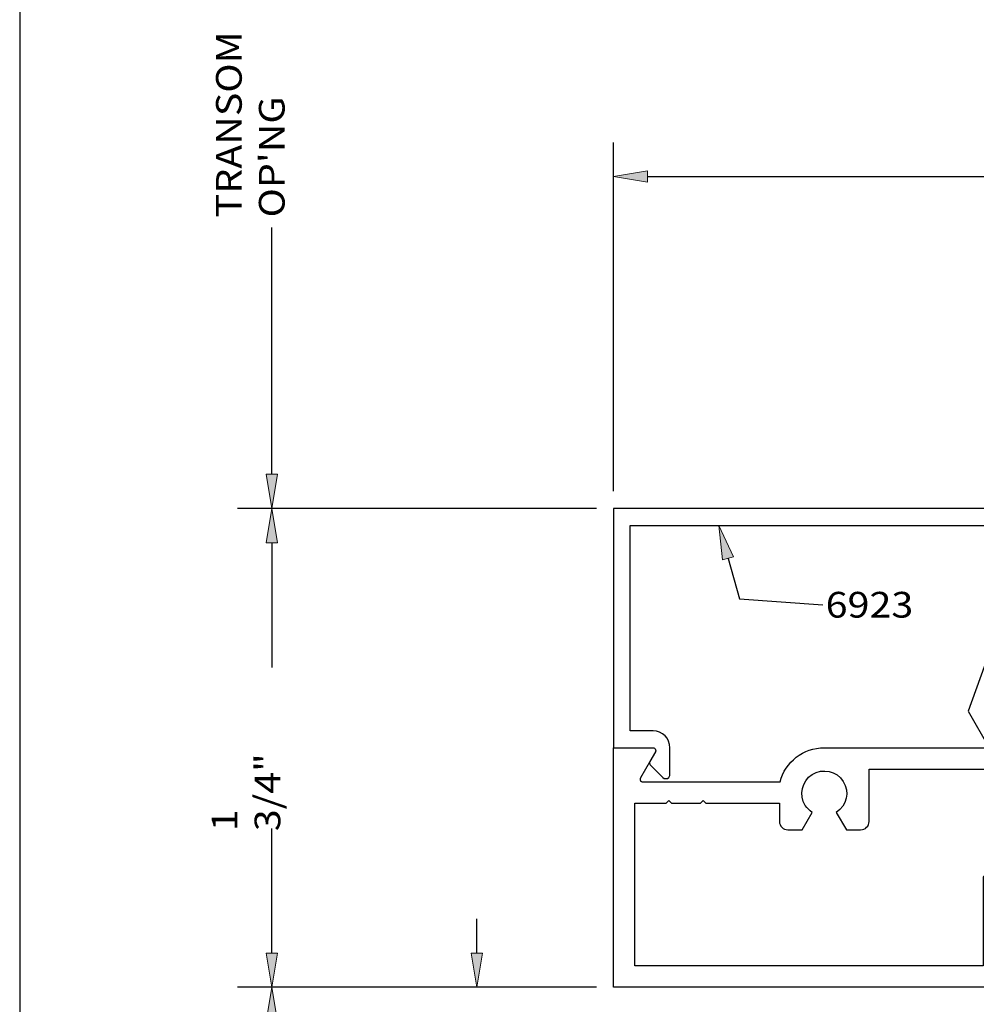
# Model space of a CAD drawing. Units: inches. Extents: x 0.2 to 8.2, y 0 to 11.1.
# Drawn here: x 0.3 to 4, y 4.8 to 8.6 of the extents above; entities that cross this region are included whole.
import ezdxf

# ---------------------------------------------------------------- set-up
doc = ezdxf.new("R2010")
doc.units = ezdxf.units.IN
doc.header["$MEASUREMENT"] = 0
for name, color, linetype in [('DIM', 7, 'Continuous'), ('OBJECT', 7, 'Continuous'), ('TEXT', 7, 'Continuous')]:
    doc.layers.add(name, color=color, linetype=linetype)

# ---------------------------------------------------------------- blocks, each defined once
blk = doc.blocks.new('block 6')
at = {"layer": 'TEXT', "color": 3, "true_color": 0x00ff00, "insert": (3.4035, 6.268), "char_height": 0.100571, "attachment_point": 7}
blk.add_mtext('\\fMyriad Pro|b0|i0|c0|p34;\\W1.125;6923', dxfattribs=at)
blk = doc.blocks.new('block 18')
at = {"layer": 'DIM', "color": 1, "lineweight": 25, "true_color": 0xff0000}
blk.add_lwpolyline([(2.5071, 4.8223), (1.9058, 4.8223)], dxfattribs=at)
blk = doc.blocks.new('block 20')
at = {"layer": 'DIM', "color": 1, "lineweight": 25, "true_color": 0xff0000}
blk.add_lwpolyline([(2.0395, 4.956), (2.0395, 5.0898)], dxfattribs=at)
blk = doc.blocks.new('block 22')
at = {"layer": 'DIM', "true_color": 0xff0000}
h = blk.add_hatch(color=1, dxfattribs=at)
h.dxf.hatch_style = 2
h.paths.add_polyline_path([(2.0173, 4.956), (2.0395, 4.8223), (2.0618, 4.956)])
at = {"layer": 'DIM', "lineweight": 0}
blk.add_lwpolyline([(2.0173, 4.956), (2.0395, 4.8223), (2.0618, 4.956), (2.0173, 4.956)], dxfattribs=at)
blk = doc.blocks.new('block 32')
at = {"layer": 'DIM', "color": 1, "lineweight": 25, "true_color": 0xff0000}
blk.add_lwpolyline([(2.5071, 6.6946), (1.1034, 6.6946)], dxfattribs=at)
blk = doc.blocks.new('block 33')
at = {"layer": 'DIM', "color": 1, "lineweight": 25, "true_color": 0xff0000}
blk.add_lwpolyline([(2.5071, 4.8223), (1.1034, 4.8223)], dxfattribs=at)
blk = doc.blocks.new('block 34')
at = {"layer": 'DIM', "color": 1, "lineweight": 25, "true_color": 0xff0000}
blk.add_lwpolyline([(1.2371, 6.5609), (1.2371, 6.0734)], dxfattribs=at)
blk = doc.blocks.new('block 35')
at = {"layer": 'DIM', "color": 1, "lineweight": 25, "true_color": 0xff0000}
blk.add_lwpolyline([(1.2371, 4.956), (1.2371, 5.4435)], dxfattribs=at)
blk = doc.blocks.new('block 36')
at = {"layer": 'DIM', "true_color": 0xff0000}
h = blk.add_hatch(color=1, dxfattribs=at)
h.dxf.hatch_style = 2
h.paths.add_polyline_path([(1.2148, 6.5609), (1.2371, 6.6946), (1.2594, 6.5609)])
at = {"layer": 'DIM', "lineweight": 0}
blk.add_lwpolyline([(1.2148, 6.5609), (1.2371, 6.6946), (1.2594, 6.5609), (1.2148, 6.5609)], dxfattribs=at)
blk = doc.blocks.new('block 37')
at = {"layer": 'DIM', "true_color": 0xff0000}
h = blk.add_hatch(color=1, dxfattribs=at)
h.dxf.hatch_style = 2
h.paths.add_polyline_path([(1.2148, 4.956), (1.2371, 4.8223), (1.2594, 4.956)])
at = {"layer": 'DIM', "lineweight": 0}
blk.add_lwpolyline([(1.2148, 4.956), (1.2371, 4.8223), (1.2594, 4.956), (1.2148, 4.956)], dxfattribs=at)
blk = doc.blocks.new('block 38')
at = {"layer": 'DIM', "color": 1, "true_color": 0xff0000, "insert": (1.2706, 5.4325), "char_height": 0.100571, "attachment_point": 7, "rotation": 90}
blk.add_mtext('\\fMyriad Pro|b0|i0|c0|p34;\\W1.125;1 3/4"', dxfattribs=at)
blk = doc.blocks.new('block 43')
at = {"layer": 'DIM', "color": 1, "lineweight": 25, "true_color": 0xff0000}
blk.add_lwpolyline([(1.4324, 4.8223), (1.1034, 4.8223)], dxfattribs=at)
blk = doc.blocks.new('block 44')
at = {"layer": 'DIM', "true_color": 0xff0000}
h = blk.add_hatch(color=1, dxfattribs=at)
h.dxf.hatch_style = 2
h.paths.add_polyline_path([(1.2148, 4.6886), (1.2371, 4.8223), (1.2594, 4.6886)])
at = {"layer": 'DIM', "lineweight": 0}
blk.add_lwpolyline([(1.2148, 4.6886), (1.2371, 4.8223), (1.2594, 4.6886), (1.2148, 4.6886)], dxfattribs=at)
blk = doc.blocks.new('block 48')
at = {"layer": 'DIM', "true_color": 0xff0000}
h = blk.add_hatch(color=1, dxfattribs=at)
h.dxf.hatch_style = 2
h.paths.add_polyline_path([(3.0004, 6.4933), (2.9851, 6.628), (3.0433, 6.5055)])
at = {"layer": 'DIM', "lineweight": 0}
blk.add_lwpolyline([(3.0004, 6.4933), (2.9851, 6.628), (3.0433, 6.5055), (3.0004, 6.4933)], dxfattribs=at)
at = {"layer": 'DIM', "color": 1, "lineweight": 25, "true_color": 0xff0000}
for points in [[(3.0218, 6.4994), (3.0669, 6.3415)], [(3.0669, 6.3415), (3.3929, 6.3183)]]:
    blk.add_lwpolyline(points, dxfattribs=at)
blk = doc.blocks.new('block 55')
at = {"layer": 'DIM', "color": 1, "lineweight": 25, "true_color": 0xff0000}
blk.add_lwpolyline([(2.5731, 6.7625), (2.5731, 8.1266)], dxfattribs=at)
blk = doc.blocks.new('block 57')
at = {"layer": 'DIM', "color": 1, "lineweight": 25, "true_color": 0xff0000}
blk.add_lwpolyline([(2.7069, 7.9928), (4.5947, 7.9928)], dxfattribs=at)
blk = doc.blocks.new('block 59')
at = {"layer": 'DIM', "true_color": 0xff0000}
h = blk.add_hatch(color=1, dxfattribs=at)
h.dxf.hatch_style = 2
h.paths.add_polyline_path([(2.7069, 8.0151), (2.5731, 7.9928), (2.7069, 7.9706)])
at = {"layer": 'DIM', "lineweight": 0}
blk.add_lwpolyline([(2.7069, 8.0151), (2.5731, 7.9928), (2.7069, 7.9706), (2.7069, 8.0151)], dxfattribs=at)
blk = doc.blocks.new('block 61')
at = {"layer": 'DIM', "color": 1, "true_color": 0xff0000, "insert": (1.2874, 7.8333), "char_height": 0.100571, "attachment_point": 7, "rotation": 90}
blk.add_mtext("\\fMyriad Pro|b0|i0|c0|p34;\\W1.125;TRANSOM OP'NG", dxfattribs=at)
blk = doc.blocks.new('block 62')
at = {"layer": 'DIM', "color": 1, "lineweight": 25, "true_color": 0xff0000}
blk.add_lwpolyline([(1.2371, 6.8284), (1.2371, 7.7934)], dxfattribs=at)
blk = doc.blocks.new('block 63')
at = {"layer": 'DIM', "true_color": 0xff0000}
h = blk.add_hatch(color=1, dxfattribs=at)
h.dxf.hatch_style = 2
h.paths.add_polyline_path([(1.2148, 6.8284), (1.2371, 6.6946), (1.2594, 6.8284)])
at = {"layer": 'DIM', "lineweight": 0}
blk.add_lwpolyline([(1.2148, 6.8284), (1.2371, 6.6946), (1.2594, 6.8284), (1.2148, 6.8284)], dxfattribs=at)
blk = doc.blocks.new('block 147')
at = {"layer": 'Defpoints', "lineweight": 0}
blk.add_lwpolyline([(2.5745, 4.8223), (2.5745, 4.8223)], dxfattribs=at)
blk = doc.blocks.new('block 153')
at = {"layer": 'Defpoints', "lineweight": 0}
blk.add_lwpolyline([(2.5745, 6.6946), (2.5745, 6.6946)], dxfattribs=at)
blk = doc.blocks.new('block 154')
at = {"layer": 'Defpoints', "lineweight": 0}
blk.add_lwpolyline([(2.5745, 4.8223), (2.5745, 4.8223)], dxfattribs=at)
blk = doc.blocks.new('block 155')
at = {"layer": 'Defpoints', "lineweight": 0}
blk.add_lwpolyline([(1.2371, 4.8223), (1.2371, 4.8223)], dxfattribs=at)
blk = doc.blocks.new('block 157')
at = {"layer": 'Defpoints', "lineweight": 0}
blk.add_lwpolyline([(2.5731, 6.6951), (2.5731, 6.6951)], dxfattribs=at)
blk = doc.blocks.new('block 158')
at = {"layer": 'Defpoints', "lineweight": 0}
blk.add_lwpolyline([(2.5731, 7.9928), (2.5731, 7.9928)], dxfattribs=at)
blk = doc.blocks.new('block 162')
at = {"color": 7, "lineweight": 25, "true_color": 0xffffff}
blk.add_lwpolyline([(8.2487, -0.0011), (8.2487, 9.9623), (0.2513, 9.9623), (0.2513, -0.0011), (8.2487, -0.0011)], dxfattribs=at)
blk = doc.blocks.new('block 170')
at = {"layer": 'OBJECT', "color": 3, "lineweight": 25, "true_color": 0x00ff00}
blk.add_open_spline([(2.7283, 5.8253), (2.7649, 5.8253), (2.7946, 5.7956), (2.7946, 5.7589), (2.7946, 5.7589), (2.7946, 5.6541), (2.7946, 5.6541), (2.7946, 5.6498), (2.7929, 5.6457), (2.7899, 5.6427), (2.7836, 5.6365), (2.7735, 5.6365), (2.7672, 5.6427), (2.7672, 5.6427), (2.7174, 5.6925), (2.7174, 5.6925), (2.7141, 5.6959), (2.7134, 5.7011), (2.7158, 5.7052), (2.7158, 5.7052), (2.7375, 5.7429), (2.7375, 5.7429), (2.7405, 5.748), (2.7387, 5.7545), (2.7336, 5.7575), (2.732, 5.7584), (2.7301, 5.7589), (2.7283, 5.7589), (2.7283, 5.7589), (2.5731, 5.7589), (2.5731, 5.7589), (2.5731, 5.7589), (2.5731, 6.6951), (2.5731, 6.6951), (2.5731, 6.6951), (4.1159, 6.6951), (4.1159, 6.6951), (4.1159, 6.6951), (4.1159, 6.4276), (4.1159, 6.4276), (4.1159, 6.4087), (4.1312, 6.3934), (4.1502, 6.3934), (4.1502, 6.3934), (4.2497, 6.3934), (4.2497, 6.3934), (4.2686, 6.3934), (4.2839, 6.4087), (4.2839, 6.4276), (4.2839, 6.4276), (4.2839, 6.5312), (4.2839, 6.5312), (4.2784, 6.5292), (4.2726, 6.5282), (4.2668, 6.5282), (4.239, 6.5282), (4.2165, 6.5507), (4.2165, 6.5785), (4.2165, 6.6062), (4.239, 6.6288), (4.2668, 6.6288), (4.3223, 6.6288), (4.3673, 6.5837), (4.3673, 6.5282), (4.3673, 6.5282), (4.3673, 6.4276), (4.3673, 6.4276), (4.3673, 6.3626), (4.3147, 6.3099), (4.2497, 6.3099), (4.2497, 6.3099), (4.179, 6.3099), (4.179, 6.3099), (4.179, 6.3099), (4.0337, 5.9087), (4.0337, 5.9087), (4.0337, 5.9087), (4.1109, 5.775), (4.1109, 5.775), (4.1119, 5.7733), (4.1124, 5.7715), (4.1124, 5.7696), (4.1124, 5.7637), (4.1076, 5.7589), (4.1017, 5.7589), (4.1017, 5.7589), (4.0436, 5.7589), (4.0436, 5.7589), (4.0436, 5.7589), (3.9608, 5.9023), (3.9608, 5.9023), (3.9608, 5.9023), (4.1085, 6.3101), (4.1085, 6.3101), (4.0752, 6.3129), (4.0496, 6.3407), (4.0496, 6.3741), (4.0496, 6.3741), (4.0496, 6.4854), (4.0496, 6.4854), (4.0496, 6.4854), (4.0603, 6.4961), (4.0603, 6.4961), (4.0603, 6.4961), (4.0496, 6.5068), (4.0496, 6.5068), (4.0496, 6.5068), (4.0496, 6.5517), (4.0496, 6.5517), (4.0496, 6.5517), (4.0603, 6.5624), (4.0603, 6.5624), (4.0603, 6.5624), (4.0496, 6.5731), (4.0496, 6.5731), (4.0496, 6.5731), (4.0496, 6.6288), (4.0496, 6.6288), (4.0496, 6.6288), (2.6395, 6.6288), (2.6395, 6.6288), (2.6395, 6.6288), (2.6395, 5.8253), (2.6395, 5.8253), (2.6395, 5.8253), (2.7283, 5.8253), (2.7283, 5.8253)], degree=3, knots=[0, 0, 0, 0, 1, 1, 1, 2, 2, 2, 3, 3, 3, 4, 4, 4, 5, 5, 5, 6, 6, 6, 7, 7, 7, 8, 8, 8, 9, 9, 9, 10, 10, 10, 11, 11, 11, 12, 12, 12, 13, 13, 13, 14, 14, 14, 15, 15, 15, 16, 16, 16, 17, 17, 17, 18, 18, 18, 19, 19, 19, 20, 20, 20, 21, 21, 21, 22, 22, 22, 23, 23, 23, 24, 24, 24, 25, 25, 25, 26, 26, 26, 27, 27, 27, 28, 28, 28, 29, 29, 29, 30, 30, 30, 31, 31, 31, 32, 32, 32, 33, 33, 33, 34, 34, 34, 35, 35, 35, 36, 36, 36, 37, 37, 37, 38, 38, 38, 39, 39, 39, 40, 40, 40, 41, 41, 41, 42, 42, 42, 42], dxfattribs=at)
blk = doc.blocks.new('block 171')
at = {"layer": 'OBJECT', "color": 3, "lineweight": 25, "true_color": 0x00ff00}
blk.add_open_spline([(2.5731, 4.8228), (2.5731, 4.8228), (4.1159, 4.8228), (4.1159, 4.8228), (4.1159, 4.8228), (4.1159, 5.0785), (4.1159, 5.0785), (4.1159, 5.0968), (4.1308, 5.1116), (4.1491, 5.1116), (4.1491, 5.1116), (4.2507, 5.1116), (4.2507, 5.1116), (4.269, 5.1116), (4.2839, 5.0968), (4.2839, 5.0785), (4.2839, 5.0785), (4.2839, 4.9897), (4.2839, 4.9897), (4.2839, 4.9897), (4.2668, 4.9897), (4.2668, 4.9897), (4.239, 4.9897), (4.2165, 4.9672), (4.2165, 4.9394), (4.2165, 4.9116), (4.239, 4.8891), (4.2668, 4.8891), (4.3223, 4.8891), (4.3673, 4.9341), (4.3673, 4.9897), (4.3673, 4.9897), (4.3673, 5.0902), (4.3673, 5.0902), (4.3673, 5.1552), (4.3147, 5.2079), (4.2497, 5.2079), (4.2497, 5.2079), (4.2322, 5.2079), (4.2322, 5.2079), (4.2197, 5.2079), (4.2078, 5.2134), (4.1996, 5.223), (4.1843, 5.241), (4.1865, 5.268), (4.2045, 5.2833), (4.2045, 5.2833), (4.3673, 5.4219), (4.3673, 5.4219), (4.3673, 5.4219), (5.0371, 5.4219), (5.0371, 5.4219), (5.0371, 5.4219), (5.2, 5.2833), (5.2, 5.2833), (5.2095, 5.2752), (5.215, 5.2633), (5.215, 5.2507), (5.215, 5.2271), (5.1958, 5.2079), (5.1722, 5.2079), (5.1722, 5.2079), (5.1548, 5.2079), (5.1548, 5.2079), (5.0898, 5.2079), (5.0371, 5.1552), (5.0371, 5.0902), (5.0371, 5.0902), (5.0371, 4.9897), (5.0371, 4.9897), (5.0371, 4.9341), (5.0821, 4.8891), (5.1377, 4.8891), (5.1654, 4.8891), (5.188, 4.9116), (5.188, 4.9394), (5.188, 4.9672), (5.1654, 4.9897), (5.1377, 4.9897), (5.1377, 4.9897), (5.1206, 4.9897), (5.1206, 4.9897), (5.1206, 4.9897), (5.1206, 5.0785), (5.1206, 5.0785), (5.1206, 5.0968), (5.1354, 5.1116), (5.1537, 5.1116), (5.1537, 5.1116), (5.2554, 5.1116), (5.2554, 5.1116), (5.2737, 5.1116), (5.2885, 5.0968), (5.2885, 5.0785), (5.2885, 5.0785), (5.2885, 4.8228), (5.2885, 4.8228), (5.2885, 4.8228), (6.8313, 4.8228), (6.8313, 4.8228), (6.8313, 4.8228), (6.8313, 6.6951), (6.8313, 6.6951), (6.8313, 6.6951), (5.2896, 6.6951), (5.2896, 6.6951), (5.2896, 6.6951), (5.2896, 6.4265), (5.2896, 6.4265), (5.2896, 6.4082), (5.2748, 6.3934), (5.2564, 6.3934), (5.2564, 6.3934), (5.1548, 6.3934), (5.1548, 6.3934), (5.1365, 6.3934), (5.1216, 6.4082), (5.1216, 6.4265), (5.1216, 6.4265), (5.1216, 6.5282), (5.1216, 6.5282), (5.1216, 6.5282), (5.1387, 6.5282), (5.1387, 6.5282), (5.1665, 6.5282), (5.189, 6.5507), (5.189, 6.5785), (5.189, 6.6062), (5.1665, 6.6288), (5.1387, 6.6288), (5.0832, 6.6288), (5.0382, 6.5837), (5.0382, 6.5282), (5.0382, 6.5282), (5.0382, 6.4276), (5.0382, 6.4276), (5.0382, 6.3626), (5.0909, 6.3099), (5.1559, 6.3099), (5.1559, 6.3099), (5.2564, 6.3099), (5.2564, 6.3099), (5.2748, 6.3099), (5.2896, 6.2951), (5.2896, 6.2768), (5.2896, 6.2768), (5.2896, 5.8927), (5.2896, 5.8927), (5.2896, 5.8927), (4.0624, 5.8927), (4.0624, 5.8927), (4.0565, 5.8927), (4.0517, 5.8879), (4.0517, 5.882), (4.0517, 5.8801), (4.0522, 5.8782), (4.0532, 5.8766), (4.0532, 5.8766), (4.1118, 5.775), (4.1118, 5.775), (4.1128, 5.7733), (4.1133, 5.7715), (4.1133, 5.7696), (4.1133, 5.7637), (4.1085, 5.7589), (4.1026, 5.7589), (4.1026, 5.7589), (3.398, 5.7589), (3.398, 5.7589), (3.3166, 5.7589), (3.2456, 5.7039), (3.2251, 5.6252), (3.2251, 5.6252), (2.6881, 5.6252), (2.6881, 5.6252), (2.6862, 5.6252), (2.6844, 5.6257), (2.6828, 5.6266), (2.6776, 5.6296), (2.6759, 5.6361), (2.6788, 5.6412), (2.6788, 5.6412), (2.7375, 5.7429), (2.7375, 5.7429), (2.7405, 5.748), (2.7387, 5.7545), (2.7336, 5.7575), (2.732, 5.7584), (2.7301, 5.7589), (2.7283, 5.7589), (2.7283, 5.7589), (2.5731, 5.7589), (2.5731, 5.7589), (2.5731, 5.7589), (2.5731, 4.8228), (2.5731, 4.8228)], degree=3, knots=[0, 0, 0, 0, 1, 1, 1, 2, 2, 2, 3, 3, 3, 4, 4, 4, 5, 5, 5, 6, 6, 6, 7, 7, 7, 8, 8, 8, 9, 9, 9, 10, 10, 10, 11, 11, 11, 12, 12, 12, 13, 13, 13, 14, 14, 14, 15, 15, 15, 16, 16, 16, 17, 17, 17, 18, 18, 18, 19, 19, 19, 20, 20, 20, 21, 21, 21, 22, 22, 22, 23, 23, 23, 24, 24, 24, 25, 25, 25, 26, 26, 26, 27, 27, 27, 28, 28, 28, 29, 29, 29, 30, 30, 30, 31, 31, 31, 32, 32, 32, 33, 33, 33, 34, 34, 34, 35, 35, 35, 36, 36, 36, 37, 37, 37, 38, 38, 38, 39, 39, 39, 40, 40, 40, 41, 41, 41, 42, 42, 42, 43, 43, 43, 44, 44, 44, 45, 45, 45, 46, 46, 46, 47, 47, 47, 48, 48, 48, 49, 49, 49, 50, 50, 50, 51, 51, 51, 52, 52, 52, 53, 53, 53, 54, 54, 54, 55, 55, 55, 56, 56, 56, 57, 57, 57, 58, 58, 58, 59, 59, 59, 60, 60, 60, 61, 61, 61, 62, 62, 62, 63, 63, 63, 64, 64, 64, 65, 65, 65, 65], dxfattribs=at)
blk = doc.blocks.new('block 172')
at = {"layer": 'OBJECT', "color": 3, "lineweight": 25, "true_color": 0x00ff00}
blk.add_open_spline([(3.5735, 5.4711), (3.5735, 5.4528), (3.5586, 5.438), (3.5403, 5.438), (3.5403, 5.438), (3.4845, 5.438), (3.4845, 5.438), (3.4845, 5.438), (3.4451, 5.5062), (3.4451, 5.5062), (3.486, 5.5322), (3.498, 5.5864), (3.472, 5.6273), (3.4461, 5.6682), (3.3918, 5.6803), (3.3509, 5.6543), (3.3101, 5.6283), (3.298, 5.5741), (3.324, 5.5332), (3.3309, 5.5223), (3.3401, 5.5131), (3.3509, 5.5062), (3.3509, 5.5062), (3.3115, 5.438), (3.3115, 5.438), (3.3115, 5.438), (3.2557, 5.438), (3.2557, 5.438), (3.2374, 5.438), (3.2226, 5.4528), (3.2226, 5.4711), (3.2226, 5.4711), (3.2226, 5.5417), (3.2226, 5.5417), (3.2226, 5.5417), (2.9348, 5.5417), (2.9348, 5.5417), (2.9348, 5.5417), (2.9241, 5.5524), (2.9241, 5.5524), (2.9241, 5.5524), (2.9134, 5.5417), (2.9134, 5.5417), (2.9134, 5.5417), (2.801, 5.5417), (2.801, 5.5417), (2.801, 5.5417), (2.7903, 5.5524), (2.7903, 5.5524), (2.7903, 5.5524), (2.7796, 5.5417), (2.7796, 5.5417), (2.7796, 5.5417), (2.6566, 5.5417), (2.6566, 5.5417), (2.6566, 5.5417), (2.6566, 4.9062), (2.6566, 4.9062), (2.6566, 4.9062), (4.0196, 4.9062), (4.0196, 4.9062), (4.0196, 4.9062), (4.0196, 5.2524), (4.0196, 5.2524), (4.0196, 5.2524), (4.3319, 5.5182), (4.3319, 5.5182), (4.3319, 5.5182), (5.0725, 5.5182), (5.0725, 5.5182), (5.0725, 5.5182), (5.3848, 5.2524), (5.3848, 5.2524), (5.3848, 5.2524), (5.3848, 4.9062), (5.3848, 4.9062), (5.3848, 4.9062), (6.7479, 4.9062), (6.7479, 4.9062), (6.7479, 4.9062), (6.7479, 6.6116), (6.7479, 6.6116), (6.7479, 6.6116), (6.1819, 6.6116), (6.1819, 6.6116), (6.1819, 6.6116), (6.1819, 6.4073), (6.1819, 6.4073), (6.1819, 6.389), (6.167, 6.3741), (6.1487, 6.3741), (6.1487, 6.3741), (6.0929, 6.3741), (6.0929, 6.3741), (6.0929, 6.3741), (6.0535, 6.4424), (6.0535, 6.4424), (6.0944, 6.4684), (6.1065, 6.5226), (6.0805, 6.5635), (6.0545, 6.6044), (6.0002, 6.6164), (5.9594, 6.5904), (5.9185, 6.5644), (5.9064, 6.5102), (5.9324, 6.4693), (5.9393, 6.4585), (5.9485, 6.4493), (5.9594, 6.4424), (5.9594, 6.4424), (5.9199, 6.3741), (5.9199, 6.3741), (5.9199, 6.3741), (5.8641, 6.3741), (5.8641, 6.3741), (5.8458, 6.3741), (5.831, 6.389), (5.831, 6.4073), (5.831, 6.4073), (5.831, 6.6116), (5.831, 6.6116), (5.831, 6.6116), (5.3731, 6.6116), (5.3731, 6.6116), (5.3731, 6.6116), (5.3731, 5.8424), (5.3731, 5.8424), (5.3731, 5.8241), (5.3582, 5.8092), (5.3399, 5.8092), (5.3399, 5.8092), (4.2172, 5.8092), (4.2172, 5.8092), (4.2172, 5.8092), (4.2172, 5.7589), (4.2172, 5.7589), (4.2172, 5.7128), (4.1799, 5.6755), (4.1338, 5.6755), (4.1338, 5.6755), (3.5735, 5.6755), (3.5735, 5.6755), (3.5735, 5.6755), (3.5735, 5.4711), (3.5735, 5.4711)], degree=3, knots=[0, 0, 0, 0, 1, 1, 1, 2, 2, 2, 3, 3, 3, 4, 4, 4, 5, 5, 5, 6, 6, 6, 7, 7, 7, 8, 8, 8, 9, 9, 9, 10, 10, 10, 11, 11, 11, 12, 12, 12, 13, 13, 13, 14, 14, 14, 15, 15, 15, 16, 16, 16, 17, 17, 17, 18, 18, 18, 19, 19, 19, 20, 20, 20, 21, 21, 21, 22, 22, 22, 23, 23, 23, 24, 24, 24, 25, 25, 25, 26, 26, 26, 27, 27, 27, 28, 28, 28, 29, 29, 29, 30, 30, 30, 31, 31, 31, 32, 32, 32, 33, 33, 33, 34, 34, 34, 35, 35, 35, 36, 36, 36, 37, 37, 37, 38, 38, 38, 39, 39, 39, 40, 40, 40, 41, 41, 41, 42, 42, 42, 43, 43, 43, 44, 44, 44, 45, 45, 45, 46, 46, 46, 47, 47, 47, 48, 48, 48, 48], dxfattribs=at)

msp = doc.modelspace()

# ---------------------------------------------------------------- block references
msp.add_blockref('block 162', (0, 0))
at = {"layer": 'Defpoints'}
for name in ['block 158', 'block 157', 'block 153', 'block 155', 'block 147', 'block 154']:
    msp.add_blockref(name, (0, 0), dxfattribs=at)
at = {"layer": 'DIM'}
for name in ['block 61', 'block 55', 'block 59', 'block 57', 'block 62', 'block 63', 'block 32', 'block 36', 'block 48', 'block 34', 'block 38', 'block 35', 'block 20', 'block 37', 'block 22', 'block 33', 'block 43', 'block 44', 'block 18']:
    msp.add_blockref(name, (0, 0), dxfattribs=at)
at = {"layer": 'OBJECT'}
for name in ['block 170', 'block 171', 'block 172']:
    msp.add_blockref(name, (0, 0), dxfattribs=at)
at = {"layer": 'TEXT'}
msp.add_blockref('block 6', (0, 0), dxfattribs=at)

doc.saveas('drawing.dxf')
